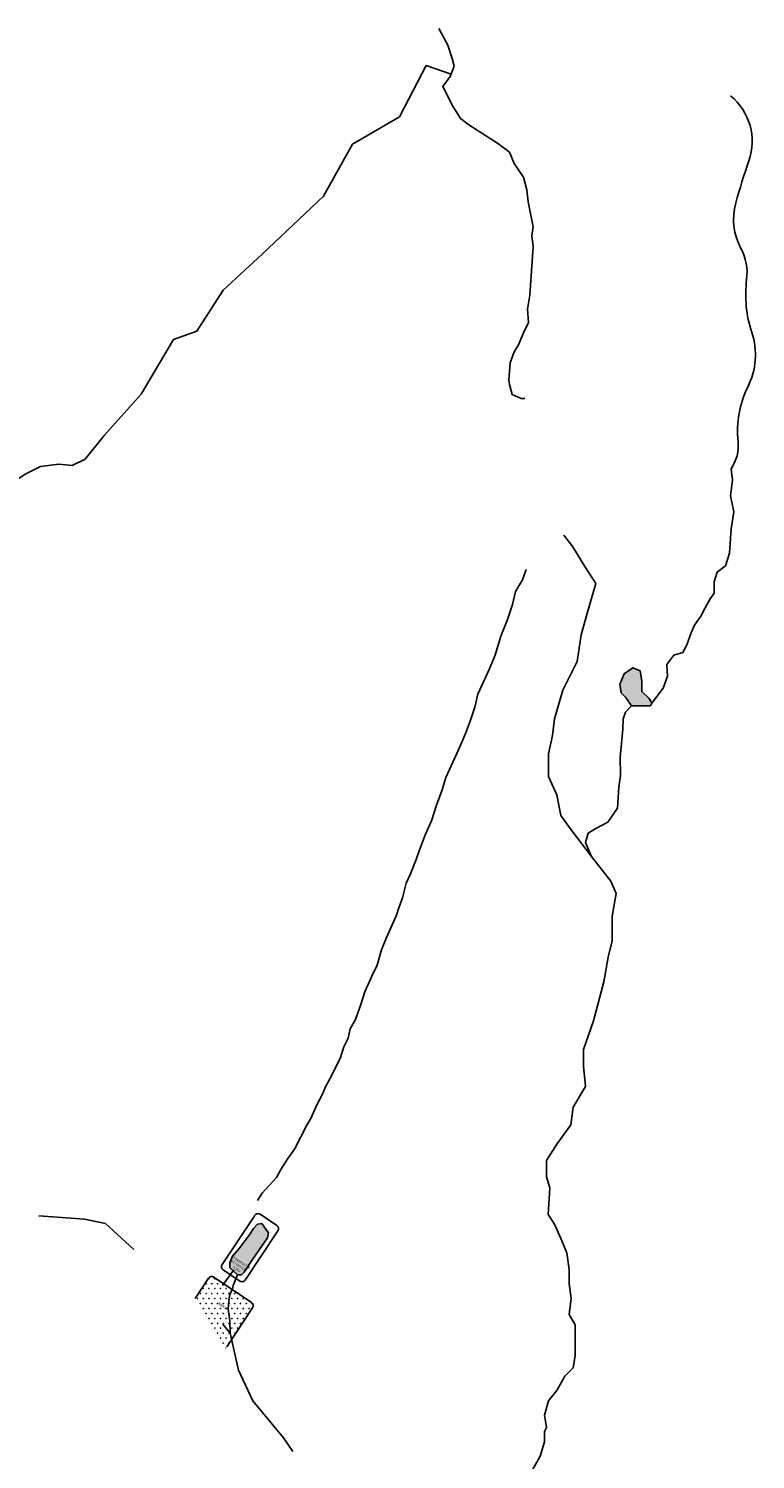
# Model space of a CAD drawing. Extents: x 460118 to 466307, y 5360134 to 5368659.
# Drawn here: x 462291 to 462672, y 5361750 to 5362500 of the extents above; entities that cross this region are included whole.
import ezdxf

# ---------------------------------------------------------------- set-up
doc = ezdxf.new("R2010")
doc.units = 0
doc.header["$MEASUREMENT"] = 0
doc.layers.add('lakes and ponds', color=141, linetype='CONTINUOUS')
doc.layers.add('streams', color=141, linetype='CONTINUOUS')
doc.styles.add('2.5mm', font='simplex', dxfattribs={"height": 1.249999})

msp = doc.modelspace()

# ---------------------------------------------------------------- hatches: boundary and pattern name
at = {"layer": 'lakes and ponds', "linetype": 'Continuous'}
h = msp.add_hatch(color=256, dxfattribs=at)
h.paths.add_polyline_path([(462045.34, 5362070.7), (462039.18, 5362076.85), (462034.04, 5362076.85), (462034.04, 5362072.75), (462027.87, 5362072.75), (462022.73, 5362072.75), (462017.6, 5362077.88), (462011.44, 5362084.04), (462003.22, 5362084.04), (461999.11, 5362079.93), (461993.97, 5362085.07), (461993.97, 5362088.15), (461997.06, 5362091.24), (461998.08, 5362091.24), (462002.18, 5362095.35), (462008.35, 5362095.35), (462008.35, 5362092.26), (462011.44, 5362092.26), (462018.63, 5362085.07), (462022.73, 5362085.07), (462025.82, 5362085.07), (462028.9, 5362088.15), (462028.9, 5362089.18), (462030.95, 5362091.24), (462034.04, 5362091.24), (462037.11, 5362091.24), (462037.11, 5362088.15), (462039.18, 5362086.1), (462041.23, 5362084.04), (462045.34, 5362079.93), (462047.39, 5362077.88), (462047.39, 5362075.82), (462047.39, 5362071.72)])
h.paths.add_polyline_path([(462107.34, 5361982.15), (462103.89, 5361977.33), (462101.13, 5361978.01), (462094.92, 5361980.77), (462088.02, 5361984.91), (462084.57, 5361990.43), (462080.43, 5361995.26), (462081.81, 5362000.09), (462083.19, 5362004.93), (462085.26, 5362010.45), (462087.33, 5362014.59), (462092.16, 5362018.73), (462095.61, 5362022.87), (462100.44, 5362021.49), (462103.89, 5362015.28), (462108.03, 5362007.69), (462111.48, 5362000.09), (462112.17, 5361995.26), (462110.79, 5361988.36)])
h.paths.add_polyline_path([(462401.46, 5361860.49), (462406.74, 5361867.54), (462408.94, 5361871.07), (462411.15, 5361873.27), (462413.35, 5361873.71), (462415.55, 5361870.63), (462416.88, 5361868.86), (462416.43, 5361866.22), (462408.51, 5361854.77), (462404.1, 5361848.16), (462402.78, 5361846.84), (462400.57, 5361846.84), (462396.62, 5361850.36), (462396.62, 5361853), (462397.94, 5361856.53)])
h.paths.add_polyline_path([(462607.03, 5362144.76), (462603.97, 5362149.36), (462601.67, 5362151.67), (462600.9, 5362156.27), (462603.2, 5362161.64), (462607.8, 5362164.71), (462611.64, 5362163.17), (462612.4, 5362157.8), (462612.4, 5362152.43), (462616.24, 5362148.6), (462617.77, 5362146.3), (462617, 5362144.76), (462613.17, 5362144.76), (462610.1, 5362144.76)])
at = {"layer": 'lakes and ponds'}
h = msp.add_hatch(dxfattribs=at)
h.set_pattern_fill('SWAMP', color=256, scale=3, style=0)
h.paths.add_polyline_path([(462393.46, 5361842.07), (462393.18, 5361841.79), (462393.17, 5361841.78), (462393.17, 5361841.77), (462393.16, 5361841.78), (462393.17, 5361841.78), (462393.18, 5361841.79), (462393.41, 5361842.1), (462388.27, 5361845.57, 0.416487), (462385.48, 5361845.02), (462378.4, 5361834.35, 0.179496), (462378.08, 5361833, 0.099757), (462378.34, 5361832.25), (462391.58, 5361809.22), (462394.04, 5361807.36), (462394.98, 5361809.11), (462408.52, 5361829.51, 0.411944), (462407.97, 5361832.27)])
h.paths.add_polyline_path([(462379.4, 5361833.67), (462382.48, 5361833.67), (462382.48, 5361832.92), (462379.4, 5361832.92)], flags=24)
h.paths.add_polyline_path([(462379.4, 5361834.37), (462382.1, 5361834.37), (462382.1, 5361833.62), (462379.4, 5361833.62)], flags=24)
h.paths.add_polyline_path([(462379.4, 5361835.07), (462381.32, 5361835.07), (462381.32, 5361834.32), (462379.4, 5361834.32)], flags=24)
h.paths.add_polyline_path([(462393.54, 5361841.45), (462399.79, 5361841.45), (462399.79, 5361840.7), (462393.54, 5361840.7)], flags=24)
h.paths.add_polyline_path([(462393.54, 5361842.15), (462396.24, 5361842.15), (462396.24, 5361841.4), (462393.54, 5361841.4)], flags=25)
h.paths.add_polyline_path([(462388.7, 5361831.38), (462395.34, 5361831.38), (462395.34, 5361829.5), (462388.7, 5361829.5)], flags=24)

# ---------------------------------------------------------------- linework, layer by layer
for p, q in [((462409.7, 5361877.94), (462392.58, 5361852.17)), ((462412.48, 5361878.5), (462421.21, 5361872.6)), ((462421.76, 5361869.84), (462404.65, 5361844.06)), ((462388.27, 5361845.57), (462407.97, 5361832.27)), ((462393.13, 5361849.41), (462401.86, 5361843.51)), ((462393.17, 5361841.78), (462398.76, 5361849.32)), ((462385.48, 5361845.02), (462378.4, 5361834.35)), ((462408.52, 5361829.51), (462394.98, 5361809.11))]:
    msp.add_line(p, q, dxfattribs=at)
at = {"layer": 'lakes and ponds', "extrusion": (-0.102285, 0.116468, 0.987914)}
for p in [(462392.56, 5361841.76), (462393.2, 5361841.17)]:
    msp.add_line(p, (462393.17, 5361841.78), dxfattribs=at)
at = {"layer": 'lakes and ponds', "linetype": 'Continuous', "flags": 128}
for points in [[(462607.03, 5362144.76), (462603.97, 5362149.36), (462601.67, 5362151.67), (462600.9, 5362156.27), (462603.2, 5362161.64), (462607.8, 5362164.71), (462611.64, 5362163.17), (462612.4, 5362157.8), (462612.4, 5362152.43), (462616.24, 5362148.6), (462617.77, 5362146.3), (462617, 5362144.76), (462613.17, 5362144.76), (462610.1, 5362144.76)], [(462401.46, 5361860.49), (462406.74, 5361867.54), (462408.94, 5361871.07), (462411.15, 5361873.27), (462413.35, 5361873.71), (462415.55, 5361870.63), (462416.88, 5361868.86), (462416.43, 5361866.22), (462408.51, 5361854.77), (462404.1, 5361848.16), (462402.78, 5361846.84), (462400.57, 5361846.84), (462396.62, 5361850.36), (462396.62, 5361853), (462397.94, 5361856.53)]]:
    msp.add_lwpolyline(points, close=True, dxfattribs=at)
at = {"layer": 'lakes and ponds'}
for centre, start, end in [((462411.36, 5361876.84), 55.97652, 146.42094), ((462420.09, 5361870.94), 326.42094, 55.97652), ((462387.15, 5361843.91), 55.97652, 146.42094), ((462394.25, 5361851.06), 146.42094, 235.97652), ((462402.98, 5361845.17), 235.97652, 326.42094), ((462406.85, 5361830.61), 326.42094, 55.97652)]:
    msp.add_arc(centre, 2, start, end, dxfattribs=at)
at = {"layer": 'streams', "linetype": 'Continuous', "flags": 128}
for points in [[(462506.13, 5362499.59), (462510.8, 5362490.91), (462513.14, 5362483.9), (462514.14, 5362479.9), (462512.13, 5362474.56), (462508.13, 5362469.22), (462513.47, 5362458.88), (462517.48, 5362452.54), (462521.81, 5362449.2), (462529.15, 5362444.53), (462536.83, 5362439.53), (462543.16, 5362434.85), (462545.5, 5362428.85), (462550.51, 5362421.84), (462552.17, 5362415.17), (462552.84, 5362408.83), (462555.51, 5362395.82), (462554.85, 5362391.15), (462555.51, 5362385.47), (462553.84, 5362359.95), (462552.5, 5362352.61), (462553.17, 5362345.6), (462550.51, 5362340.26), (462547.9, 5362333.94), (462545.57, 5362330.27), (462543.5, 5362324.58), (462542.83, 5362315.58), (462543.16, 5362313.24), (462544.5, 5362307.9), (462549.17, 5362305.9), (462551.17, 5362305.9)], [(462506.13, 5362499.59), (462510.8, 5362490.91), (462513.14, 5362483.9), (462514.14, 5362479.9), (462512.13, 5362474.56), (462508.13, 5362469.22), (462513.47, 5362458.88), (462517.48, 5362452.54), (462521.81, 5362449.2), (462529.15, 5362444.53), (462536.83, 5362439.53), (462543.16, 5362434.85), (462545.5, 5362428.85), (462550.51, 5362421.84), (462552.17, 5362415.17), (462552.84, 5362408.83), (462555.51, 5362395.82), (462554.85, 5362391.15), (462555.51, 5362385.47), (462553.84, 5362359.95), (462552.5, 5362352.61), (462553.17, 5362345.6), (462550.51, 5362340.26), (462547.9, 5362333.94), (462545.57, 5362330.27), (462543.5, 5362324.58), (462542.83, 5362315.58), (462543.16, 5362313.24), (462544.5, 5362307.9), (462549.17, 5362305.9), (462551.17, 5362305.9)], [(462251.02, 5362209.16), (462261.67, 5362222.85), (462270.7, 5362245.28), (462278.99, 5362259.31), (462289.82, 5362266.32), (462297.47, 5362270.14), (462307.03, 5362271.42), (462314.03, 5362270.78), (462320.83, 5362274.01), (462330.86, 5362286.52), (462350.15, 5362308.15), (462367.12, 5362336.78), (462379.39, 5362341.17), (462393.13, 5362362.5), (462413.6, 5362381.5), (462445.77, 5362411.89), (462460.97, 5362439.07), (462485.53, 5362453.39), (462499.43, 5362480.21), (462512.57, 5362475.74)], [(462617.77, 5362146.3), (462623.64, 5362154.11), (462625.97, 5362160.45), (462625.64, 5362166.45), (462629.31, 5362171.46), (462633.98, 5362172.79), (462635.99, 5362176.79), (462637.66, 5362181.13), (462638.32, 5362183.13), (462639.99, 5362187.13), (462643.32, 5362191.81), (462645.67, 5362196.14), (462648.33, 5362200.82), (462650.33, 5362203.82), (462650.33, 5362209.83), (462652, 5362214.83), (462656.34, 5362218.17), (462658.34, 5362224.83), (462659.35, 5362237.52), (462660.68, 5362246.53), (462659.01, 5362254.87), (462660.01, 5362263.21), (462659.19, 5362269.02)], [(462554.95, 5361744.2), (462559.26, 5361751.73), (462561.41, 5361759.26), (462561.41, 5361764.64), (462562.48, 5361766.79), (462561.41, 5361773.25), (462563.56, 5361780.78), (462567.87, 5361786.15), (462572.17, 5361793.68), (462576.47, 5361797.99), (462577.55, 5361804.44), (462577.55, 5361810.9), (462577.55, 5361820.59), (462574.32, 5361825.97), (462575.39, 5361834.56), (462574.32, 5361842.1), (462574.32, 5361849.63), (462573.24, 5361858.24), (462570.02, 5361865.77), (462566.79, 5361873.3), (462563.36, 5361878.45), (462564.35, 5361892.41), (462562.48, 5361898.04), (462562.48, 5361906.65), (462567.87, 5361915.26), (462575.32, 5361925.32), (462576.47, 5361934.62), (462582.92, 5361945.38), (462581.85, 5361956.14), (462581.85, 5361964.75), (462587.23, 5361979.8), (462592.61, 5362000.25), (462594.76, 5362013.16), (462596.91, 5362021.77), (462596.91, 5362034.67), (462599.06, 5362046.51), (462596.26, 5362052.94), (462586.16, 5362065.87), (462575.39, 5362079.85), (462570.02, 5362087.39), (462567.87, 5362098.15), (462563.56, 5362107.83), (462563.56, 5362119.67), (462565.71, 5362129.34), (462566.79, 5362137.95), (462571.09, 5362153.01), (462578.62, 5362168.08), (462580.77, 5362182.06), (462584, 5362193.89), (462588.31, 5362208.96), (462582.6, 5362217.84), (462576.26, 5362228.17), (462571.59, 5362234.18)], [(462411.09, 5361885.66), (462413.56, 5361889.56), (462416.99, 5361893.33), (462421.02, 5361897.83), (462423.29, 5361902), (462427.08, 5361907.7), (462430.5, 5361912.63), (462436.96, 5361925.15), (462439.23, 5361928.94), (462442.27, 5361935.77), (462444.92, 5361941.08), (462446.82, 5361945.26), (462449.09, 5361949.43), (462454.4, 5361960.06), (462456.3, 5361966.13), (462458.58, 5361970.69), (462459.71, 5361975.62), (462462.38, 5361980.54), (462465.41, 5361988.89), (462467.31, 5361994.96), (462471.1, 5362003.31), (462473.76, 5362009), (462476.03, 5362016.97), (462478.69, 5362023.43), (462484, 5362035.18), (462485.14, 5362038.98), (462487.03, 5362044.29), (462488.94, 5362051.88), (462491.21, 5362056.81), (462494.25, 5362064.4), (462495.76, 5362068.96), (462499.18, 5362077.67), (462502.21, 5362084.51), (462504.87, 5362092.86), (462507.9, 5362100.82), (462509.8, 5362107.28), (462515.5, 5362119.8), (462518.15, 5362125.86), (462520.05, 5362130.42), (462522.7, 5362137.25), (462524.98, 5362144.08), (462526.5, 5362150.91), (462532.57, 5362163.81), (462535.6, 5362171.4), (462538.63, 5362181.26), (462542.06, 5362189.99), (462544.71, 5362197.96), (462546.23, 5362204.79), (462550.02, 5362210.86), (462551.92, 5362216.17)], [(462607.03, 5362144.76), (462603.92, 5362141.46), (462602.63, 5362138.05), (462602.49, 5362132.76), (462601.62, 5362123.11), (462601.14, 5362118.18), (462601.36, 5362108.33), (462600.42, 5362102.18), (462599.77, 5362091.27), (462594.66, 5362083.91), (462587.99, 5362080.4), (462584.32, 5362078.07), (462582.95, 5362073.26), (462586.16, 5362065.87)], [(462296.52, 5361877.75), (462320.42, 5361875.91), (462331.42, 5361873.71), (462346.35, 5361859.97)], [(462400.57, 5361846.84), (462398.37, 5361841.11), (462397.94, 5361839.35), (462396.62, 5361836.7), (462396.17, 5361833.18), (462395.73, 5361828.78), (462396.62, 5361822.62), (462396.81, 5361816.28)], [(462392.95, 5361821.01), (462396.81, 5361816.28), (462401.11, 5361796.91), (462408.64, 5361780.78), (462424.78, 5361761.41), (462429.68, 5361754.24)]]:
    msp.add_lwpolyline(points, dxfattribs=at)
msp.add_lwpolyline([(462658.98, 5362464.32, -0.316043), (462668.58, 5362430.38, 0.017426), (462661.7, 5362408.27, 0.191744), (462664.4, 5362384.37, -0.15505), (462667.39, 5362368.24, 0.110873), (462670.08, 5362340.46, -0.197721), (462667.98, 5362311.77, 0.144099), (462662.9, 5362283.39, -0.182801), (462659.19, 5362269.02, -25.878731)], format="xyb", dxfattribs=at)

# ---------------------------------------------------------------- texts
at = {"layer": 'lakes and ponds', "attachment_point": 2, "rotation": 327, "style": '2.5mm'}
for s, insert, char_height, width in [('STORMWATER DETENTION POND', (462402.71, 5361853.85), 1.2495, 13.5244), ('MARSH', (462393.38, 5361830.94), 1.249, 8.2792)]:
    msp.add_mtext(s, dxfattribs=dict(at, insert=insert, char_height=char_height, width=width))

doc.saveas('drawing.dxf')
